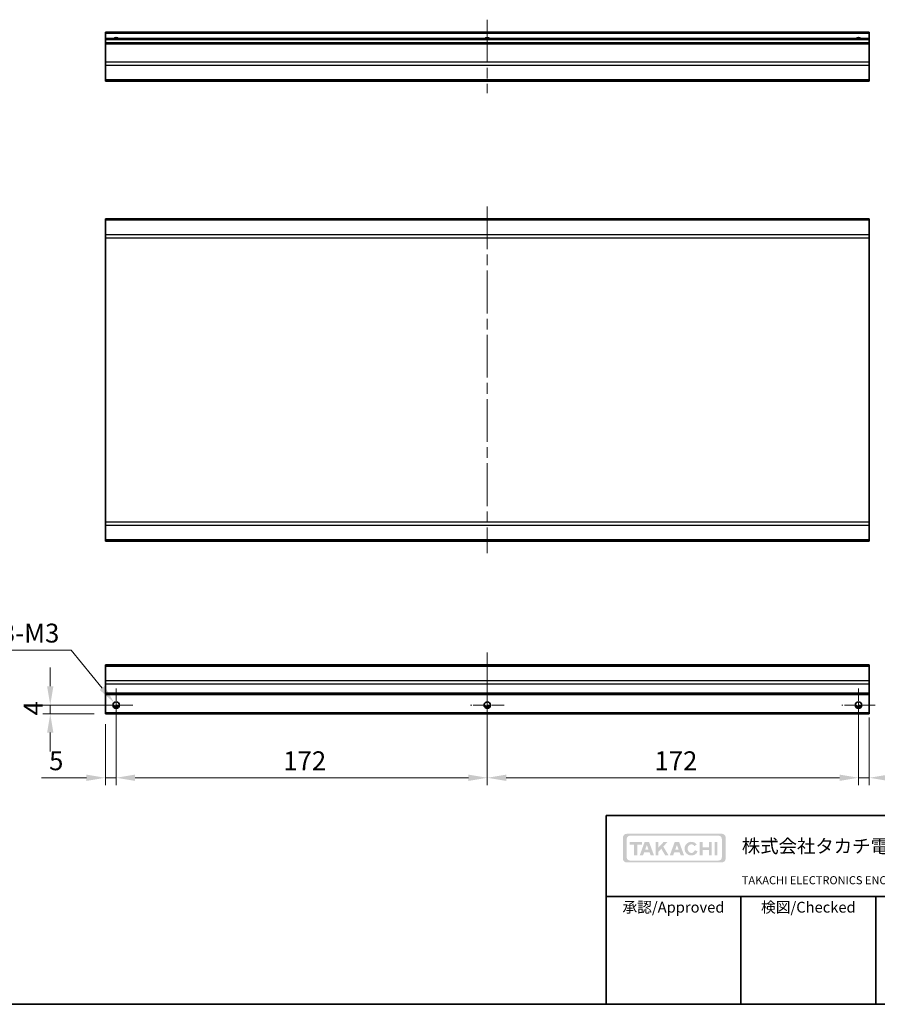
# Model space of a CAD drawing. Units: millimetres. Extents: x 51 to 7931, y 28 to 1293.
# Drawn here: x 3452 to 3849, y 28 to 484 of the extents above; entities that cross this region are included whole.
import ezdxf
from ezdxf.enums import TextEntityAlignment as Align

# ---------------------------------------------------------------- set-up
doc = ezdxf.new("R2010")
doc.units = ezdxf.units.MM
doc.header["$LTSCALE"] = 3.5
doc.linetypes.add('CHAIN', pattern=[0.35429999999999995, 0.2362, -0.0295, 0.0591, -0.0295])
doc.layers.get('Defpoints').update_dxf_attribs({"lineweight": 25})
for name, color, linetype, lineweight in [('Border (ISO)', 7, 'Continuous', 35), ('Center Mark (ISO)', 131, 'Continuous', 18), ('Centerline (ISO)', 131, 'Continuous', 18), ('Dimension (ISO)', 7, 'Continuous', 18), ('Dimension (ISO) @ 1', 7, 'Continuous', 18), ('Hatch (ISO)', 1, 'Continuous', 18), ('Title (ISO)', 7, 'Continuous', 35), ('Visible (ISO)', 7, 'Continuous', 35), ('Visible Narrow (ISO)', 7, 'Continuous', 25)]:
    doc.layers.add(name, color=color, linetype=linetype, lineweight=lineweight)
doc.styles.add('Note Text (TK)', font='txt')
doc.styles.add('文字スタイル67', font='arial.ttf')
doc.dimstyles.new('Default - Method 1b (TK)', dxfattribs={"dimscale": 3.5, "dimtxt": 2.5, "dimasz": 2.5, "dimexe": 1, "dimexo": 1.499999999999999, "dimgap": 1, "dimtad": 1, "dimtoh": 1, "dimrnd": 1e-08, "dimdsep": 46, "dimtxsty": 'Note Text (TK)', "dimcen": 0.09, "dimdle": 5, "dimclrd": 100, "dimclre": 100, "dimclrt": 7, "dimadec": 1, "dimazin": 1, "dimtfac": 1, "dimtmove": 0, "dimatfit": 3, "dimfxl": 1, "dimtolj": 1, "dimlwd": -1, "dimlwe": -1, "dimarcsym": 0})

# ---------------------------------------------------------------- blocks, each defined once
blk = doc.blocks.new('図面枠 tk図枠')
at = {"layer": 'Border (ISO)'}
blk.add_line((14.50000000000001, 8.000000000000007), (405.4999999999999, 8.000000000000007), dxfattribs=at)
blk = doc.blocks.new('表題欄 tk表題欄')
at = {"layer": 'Hatch (ISO)'}
h = blk.add_hatch(color=256, dxfattribs=at)
edge = h.paths.add_edge_path(flags=0)
edge.add_arc((95.57537688673352, 236.2990653650367), 0.5958259999999996, 269.9999999999897, 360)
edge.add_line((96.17120288673351, 236.2990653650368), (96.17120288673348, 239.7107813650365))
edge.add_arc((95.5753768867335, 239.7107813650366), 0.5958259999999996, 0, 90.0000000000068)
edge.add_line((95.57537688673342, 240.3066073650366), (79.13710888673356, 240.3066073650366))
edge.add_arc((79.13710888673353, 239.7107813650366), 0.5958259999999996, 89.99999999999744, 180)
edge.add_line((78.54128288673353, 239.7107813650365), (78.54128288673331, 236.2990653650368))
edge.add_arc((79.13710888673332, 236.2990653650365), 0.5958259999999996, 180, 270.0000000000231)
edge.add_line((79.13710888673356, 235.7032393650365), (95.57537688673342, 235.7032393650367))
edge = h.paths.add_edge_path()
edge.add_line((77.83935088673357, 239.9556413650366), (77.83935088673357, 236.0542053650368))
edge.add_arc((78.54128288673346, 236.0542053650367), 0.7019319999998935, 180, 270.0000000000087)
edge.add_line((78.54128288673357, 235.3522733650368), (96.17120288673352, 235.3522733650368))
edge.add_arc((96.17120288673351, 236.0542053650367), 0.7019319999998921, 270, 360)
edge.add_line((96.8731348867334, 236.0542053650368), (96.87313488673352, 239.9556413650366))
edge.add_arc((96.1712028867336, 239.9556413650367), 0.7019319999998921, 0, 90.00000000000873)
edge.add_line((96.17120288673348, 240.6575733650367), (78.54128288673357, 240.6575733650366))
edge.add_arc((78.54128288673357, 239.9556413650366), 0.7019319999999984, 90, 180)
for points in [[(79.07181288673355, 239.1476033650369), (79.07181288673355, 238.6578833650367), (79.92066088673353, 238.6578833650367), (79.92066088673353, 236.6581933650368), (80.50832488673353, 236.6581933650368), (80.50832488673353, 238.6578833650367), (81.35717288673355, 238.6578833650367), (81.35717288673355, 239.1476033650369)], [(85.68407849525303, 236.6581933650368), (84.9434673993943, 237.8918698287545), (84.41792288673358, 237.3246628822781), (84.41792288673358, 236.6581933650368), (83.89555488673355, 236.6581933650368), (83.89555488673355, 239.1476033650369), (84.41792288673358, 239.1476033650369), (84.41792288673358, 238.0993979968839), (85.38913556809511, 239.1476033650369), (86.10696490847272, 239.1476033650369), (85.31925422435492, 238.2974470774499), (86.30334488673353, 236.6581933650368)], [(92.09142939614459, 239.1476033650369), (92.09142939614459, 236.6581933650368), (92.60971639614465, 236.6581933650368), (92.60971639614465, 237.6580383650368), (93.76872039614462, 237.6580383650368), (93.76872039614462, 236.6581933650368), (94.28700739614459, 236.6581933650368), (94.28700739614459, 239.1476033650369), (93.76872039614462, 239.1476033650369), (93.76872039614462, 238.1477583650367), (92.60971639614465, 238.1477583650367), (92.60971639614465, 239.1476033650369)], [(94.84202339614467, 239.1476033650369), (94.84202339614467, 236.6581933650368), (95.36439139614473, 236.6581933650368), (95.36439139614473, 239.1476033650369)]]:
    blk.add_hatch(color=256, dxfattribs=at).paths.add_polyline_path(points)
h = blk.add_hatch(color=256, dxfattribs=at)
h.paths.add_polyline_path([(82.59020695886475, 237.7110913650368), (81.95242681460243, 237.7110913650368), (82.27131688673356, 238.5794973650367)], flags=0)
h.paths.add_polyline_path([(82.77903014574996, 237.1968853650368), (81.76360362771717, 237.1968853650368), (81.56578886050404, 236.6581933650368), (80.94907288673355, 236.6581933650368), (81.86321688673357, 239.1476033650369), (82.67941688673353, 239.1476033650369), (83.59356088673351, 236.6581933650368), (82.97684491296302, 236.6581933650368)])
h = blk.add_hatch(color=256, dxfattribs=at)
h.paths.add_polyline_path([(87.52707281460246, 237.7110913650368), (88.16485295886469, 237.7110913650368), (87.84596288673359, 238.5794973650367)], flags=0)
h.paths.add_polyline_path([(87.14043486050403, 236.6581933650368), (87.3382496277172, 237.1968853650368), (88.35367614574989, 237.1968853650368), (88.551490912963, 236.6581933650368), (89.16820688673343, 236.6581933650368), (88.25406288673352, 239.1476033650369), (87.43786288673356, 239.1476033650369), (86.52371888673358, 236.6581933650368)])
h = blk.add_hatch(color=256, dxfattribs=at)
edge = h.paths.add_edge_path()
edge.add_arc((90.52309888673334, 237.9028983650369), 1.273272000000011, 38.55054079078439, 336.5820184016556)
edge.add_line((91.69149139614446, 237.3968543650369), (91.17255542714857, 237.6216113977801))
edge.add_ellipse((90.52309888673352, 237.9028983650369), major_axis=(0, -0.7998759999999119), ratio=0.8673469387756529, start_angle=128.5505407907963, end_angle=426.582018401653, ccw=False)
edge.add_line((91.09381514418376, 238.3576891122095), (91.51887237036831, 238.6964075050431))
at = {"layer": 'Title (ISO)'}
for p, q in [((74.70882392282105, 244.052739026017), (255.7088239228211, 244.052739026017)), ((74.70882392282105, 209.052739026017), (74.70882392282105, 244.052739026017)), ((149.7088239228211, 244.052739026017), (149.7088239228211, 209.052739026017)), ((230.7088239228211, 244.052739026017), (230.7088239228211, 209.052739026017)), ((255.7088239228211, 244.052739026017), (255.7088239228211, 209.052739026017)), ((243.2088239228211, 239.552739026017), (251.2088239228211, 240.5527390260171)), ((243.2088239228211, 239.552739026017), (243.2088239228211, 235.552739026017)), ((251.2088239228211, 234.552739026017), (251.2088239228211, 240.5527390260171)), ((243.2088239228211, 235.552739026017), (251.2088239228211, 234.552739026017)), ((230.7088239228211, 231.052739026017), (255.7088239228211, 231.052739026017)), ((74.70882392282105, 229.052739026017), (230.7088239228211, 229.052739026017)), ((99.70882392282108, 229.052739026017), (99.70882392282108, 209.052739026017)), ((124.708823922821, 229.052739026017), (124.708823922821, 209.052739026017)), ((230.7088239228211, 220.052739026017), (255.7088239228211, 220.052739026017)), ((149.7088239228211, 216.052739026017), (230.7088239228211, 216.052739026017)), ((255.7088239228211, 209.052739026017), (74.70882392282105, 209.052739026017))]:
    blk.add_line(p, q, dxfattribs=at)
at = {"layer": 'Title (ISO)', "color": 4, "linetype": 'CHAIN', "lineweight": 18, "ltscale": 8.889559745788574}
blk.add_line((238.2088239228211, 241.552739026017), (238.2088239228211, 233.552739026017), dxfattribs=at)
at = {"layer": 'Title (ISO)', "color": 4, "linetype": 'CHAIN', "lineweight": 18, "ltscale": 20.00163269042969}
blk.add_line((252.2088239228211, 237.552739026017), (234.2088239228211, 237.552739026017), dxfattribs=at)
at = {"layer": 'Title (ISO)'}
for radius in [3, 2]:
    blk.add_circle((238.2088239228211, 237.552739026017), radius, dxfattribs=at)
at = {"layer": 'Title (ISO)', "color": 1, "char_height": 2.000000029802322, "line_spacing_factor": 1.5, "style": 'Note Text (TK)'}
for s, insert, attachment_point in [('\\fＭＳ Ｐゴシック|b0|i0;\\H2.0000;品名/Title', (151.708823922821, 242.052739026017), 4), ('\\fＭＳ Ｐゴシック|b0|i0;\\H2.0000;尺度/Scale', (232.7088239228211, 229.052739026017), 4), ('\\fＭＳ Ｐゴシック|b0|i0;\\H2.0000;承認/Approved', (87.20882392282108, 227.052739026017), 5), ('\\fＭＳ Ｐゴシック|b0|i0;\\H2.0000;検図/Checked', (112.208823922821, 227.052739026017), 5), ('\\fＭＳ Ｐゴシック|b0|i0;\\H2.0000;製図/Created', (137.2088239228211, 227.052739026017), 5), ('\\fＭＳ Ｐゴシック|b0|i0;\\H2.0000;作成日/Date', (151.708823922821, 212.552739026017), 4)]:
    blk.add_mtext(s, dxfattribs=dict(at, insert=insert, attachment_point=attachment_point))
at = {"layer": 'Title (ISO)', "color": 7, "line_spacing_factor": 1.5, "style": 'Note Text (TK)'}
for s, insert, char_height, attachment_point in [('株式会社タカチ電機工業', (99.87313488673345, 238.052739026017), 2.5, 4), ('\\fArial|b0|i0;\\H1.4986;TAKACHI ELECTRONICS ENCLOSURE CO., LTD.', (99.87313488673342, 232.052739026017), 1.49859994649887, 4), ('\\fＭＳ Ｐゴシック|b0|i0;\\H2.0000;/', (243.2088239228211, 214.552739026017), 2.000000029802322, 5)]:
    blk.add_mtext(s, dxfattribs=dict(at, insert=insert, char_height=char_height, attachment_point=attachment_point))
at = {"layer": 'Title (ISO)', "color": 7}
for tag, p, height, style in [('<品名>_001', (157.2826875528348, 235.5328526211061), 2.5, 'Note Text (TK)'), ('<Title>_001', (157.7088239228211, 230.5513747487906), 2.000000029802322, '文字スタイル67'), ('<尺度>_001', (239.5440510892929, 222.302739026017), 2.5, 'Note Text (TK)'), ('<ページ_No.>_001', (238.0980284456275, 213.302739026017), 2.5, 'Note Text (TK)'), ('<総ページ数>_001', (246.7855284409709, 213.302739026017), 2.5, 'Note Text (TK)'), ('作成日_001', (175.5468918326507, 211.2601253517655), 2.5, 'Note Text (TK)')]:
    blk.add_attdef(tag, p, '', height=height, dxfattribs=dict(at, style=style))
at = {"layer": 'Title (ISO)', "color": 7, "style": 'Note Text (TK)'}
blk.add_attdef('<承認>', text='', height=2.5, dxfattribs=at).set_placement((87.20882392282108, 217.052739026017), align=Align.MIDDLE_CENTER)
blk = doc.blocks.new('*D73')
at = {"layer": 'Defpoints', "color": 0}
for p in [(3496.732143785126, 166.6267668536816), (3491.732143785125, 163.1267668536816), (3496.732143785126, 132.9749384638898)]:
    blk.add_point(p, dxfattribs=at)
at = {"layer": 'Dimension (ISO)', "color": 100}
for p, q in [((3496.732143785126, 161.3767668536816), (3496.732143785126, 129.4749384638898)), ((3491.732143785125, 157.8767668536816), (3491.732143785125, 129.4749384638898)), ((3482.982143785125, 132.9749384638898), (3462.161121057853, 132.9749384638898)), ((3496.732143785126, 132.9749384638898), (3491.732143785125, 132.9749384638898)), ((3505.482143785125, 132.9749384638898), (3514.232143785125, 132.9749384638898))]:
    blk.add_line(p, q, dxfattribs=at)
for points in [[(3482.982143785125, 134.4332717972231), (3482.982143785125, 131.5166051305564), (3491.732143785125, 132.9749384638898)], [(3505.482143785125, 134.4332717972231), (3505.482143785125, 131.5166051305564), (3496.732143785126, 132.9749384638898)]]:
    blk.add_solid(points, dxfattribs=at)
at = {"layer": 'Dimension (ISO)', "color": 7, "insert": (3465.661121057852, 140.8499384638898), "char_height": 8.75, "attachment_point": 4, "style": 'Note Text (TK)'}
blk.add_mtext('\\A1;5', dxfattribs=at)
blk = doc.blocks.new('*D72')
at = {"layer": 'Defpoints', "color": 0}
for p in [(3496.732143785126, 166.6267668536816), (3668.732143785125, 166.6267668536816), (3668.732143785125, 132.9749384638898)]:
    blk.add_point(p, dxfattribs=at)
at = {"layer": 'Dimension (ISO)', "color": 100}
for p, q in [((3496.732143785126, 161.3767668536816), (3496.732143785126, 129.4749384638898)), ((3668.732143785125, 161.3767668536816), (3668.732143785125, 129.4749384638898)), ((3505.482143785125, 132.9749384638898), (3659.982143785125, 132.9749384638898))]:
    blk.add_line(p, q, dxfattribs=at)
for points in [[(3505.482143785125, 134.4332717972231), (3505.482143785125, 131.5166051305564), (3496.732143785126, 132.9749384638898)], [(3659.982143785125, 134.4332717972231), (3659.982143785125, 131.5166051305564), (3668.732143785125, 132.9749384638898)]]:
    blk.add_solid(points, dxfattribs=at)
at = {"layer": 'Dimension (ISO)', "color": 7, "insert": (3574.181007421489, 140.8499384638898), "char_height": 8.75, "attachment_point": 4, "style": 'Note Text (TK)'}
blk.add_mtext('\\A1;172', dxfattribs=at)
blk = doc.blocks.new('*D71')
at = {"layer": 'Defpoints', "color": 0}
for p in [(3668.732143785125, 166.6267668536816), (3840.732143785125, 166.6267668536816), (3840.732143785125, 132.9749384638898)]:
    blk.add_point(p, dxfattribs=at)
at = {"layer": 'Dimension (ISO)', "color": 100}
for p, q in [((3668.732143785125, 161.3767668536816), (3668.732143785125, 129.4749384638898)), ((3840.732143785125, 161.3767668536816), (3840.732143785125, 129.4749384638898)), ((3677.482143785125, 132.9749384638898), (3831.982143785126, 132.9749384638898))]:
    blk.add_line(p, q, dxfattribs=at)
for points in [[(3677.482143785125, 134.4332717972231), (3677.482143785125, 131.5166051305564), (3668.732143785125, 132.9749384638898)], [(3831.982143785126, 134.4332717972231), (3831.982143785126, 131.5166051305564), (3840.732143785125, 132.9749384638898)]]:
    blk.add_solid(points, dxfattribs=at)
at = {"layer": 'Dimension (ISO)', "color": 7, "insert": (3746.181007421489, 140.8499384638898), "char_height": 8.75, "attachment_point": 4, "style": 'Note Text (TK)'}
blk.add_mtext('\\A1;172', dxfattribs=at)
blk = doc.blocks.new('*D70')
at = {"layer": 'Defpoints', "color": 0}
for p in [(3840.732143785125, 166.6267668536816), (3845.732143785125, 166.126766853724), (3845.732143785125, 132.9749384638898)]:
    blk.add_point(p, dxfattribs=at)
at = {"layer": 'Dimension (ISO)', "color": 100}
for p, q in [((3840.732143785125, 161.3767668536816), (3840.732143785125, 129.4749384638898)), ((3845.732143785125, 160.876766853724), (3845.732143785125, 129.4749384638898)), ((3831.982143785126, 132.9749384638898), (3823.232143785125, 132.9749384638898)), ((3840.732143785125, 132.9749384638898), (3845.732143785125, 132.9749384638898)), ((3854.482143785125, 132.9749384638898), (3875.303166512398, 132.9749384638898))]:
    blk.add_line(p, q, dxfattribs=at)
for points in [[(3831.982143785126, 134.4332717972231), (3831.982143785126, 131.5166051305564), (3840.732143785125, 132.9749384638898)], [(3854.482143785125, 134.4332717972231), (3854.482143785125, 131.5166051305564), (3845.732143785125, 132.9749384638898)]]:
    blk.add_solid(points, dxfattribs=at)
at = {"layer": 'Dimension (ISO)', "color": 7, "insert": (3866.732143785125, 140.8499384638898), "char_height": 8.75, "attachment_point": 4, "style": 'Note Text (TK)'}
blk.add_mtext('\\A1;5', dxfattribs=at)
blk = doc.blocks.new('*D69')
at = {"layer": 'Defpoints', "color": 0}
for p in [(3466.19648040686, 166.6267668536816), (3496.732143785126, 166.6267668536816), (3491.732143785125, 162.6267668536818)]:
    blk.add_point(p, dxfattribs=at)
at = {"layer": 'Dimension (ISO)', "color": 100}
for p, q in [((3466.19648040686, 175.3767668536816), (3466.19648040686, 184.1267668536816)), ((3491.482143785126, 166.6267668536816), (3462.69648040686, 166.6267668536816)), ((3466.19648040686, 162.6267668536818), (3466.19648040686, 166.6267668536816)), ((3486.482143785126, 162.6267668536818), (3462.69648040686, 162.6267668536818)), ((3466.19648040686, 153.8767668536818), (3466.19648040686, 145.1267668536818))]:
    blk.add_line(p, q, dxfattribs=at)
for points in [[(3464.738147073526, 175.3767668536816), (3467.654813740193, 175.3767668536816), (3466.19648040686, 166.6267668536816)], [(3464.738147073526, 153.8767668536818), (3467.654813740193, 153.8767668536818), (3466.19648040686, 162.6267668536818)]]:
    blk.add_solid(points, dxfattribs=at)
at = {"layer": 'Dimension (ISO)', "color": 7, "insert": (3458.32148040686, 161.8675338991368), "char_height": 8.75, "attachment_point": 4, "rotation": 90, "style": 'Note Text (TK)'}
blk.add_mtext('\\A1;4', dxfattribs=at)
blk = doc.blocks.new('*D68')
at = {"layer": 'Defpoints', "color": 0}
for p in [(3495.784210420811, 167.7892737727247), (3497.680077149438, 165.4642599346382)]:
    blk.add_point(p, dxfattribs=at)
at = {"layer": 'Dimension (ISO)', "color": 100}
for p, q in [((3440.657287135247, 192.14287811959), (3475.925753044337, 192.14287811959)), ((3475.925753044337, 192.14287811959), (3490.254599128987, 174.5705641338079)), ((3496.417143785123, 166.6267668536814), (3497.047143785124, 166.6267668536818)), ((3496.732143785124, 166.3117668536815), (3496.732143785124, 166.9417668536816))]:
    blk.add_line(p, q, dxfattribs=at)
blk.add_solid([(3491.384814189167, 175.4921660157788), (3489.124384068805, 173.648962251837), (3495.784210420811, 167.7892737727247)], dxfattribs=at)
at = {"layer": 'Dimension (ISO)', "color": 7, "insert": (3440.657287135246, 200.0178781195898), "char_height": 8.75, "attachment_point": 4, "style": 'Note Text (TK)'}
blk.add_mtext('\\A1; 3-M3', dxfattribs=at)

msp = doc.modelspace()

# ---------------------------------------------------------------- linework, layer by layer
at = {"layer": 'Center Mark (ISO)', "linetype": 'CHAIN', "ltscale": 6.889386177062988}
for p, q in [((3496.732143785126, 174.3767668536816), (3496.732143785126, 158.8767668536817)), ((3668.732143785125, 174.3767668536816), (3668.732143785125, 158.8767668536817)), ((3840.732143785125, 174.3767668536816), (3840.732143785125, 158.8767668536817)), ((3504.482143785125, 166.6267668536816), (3488.982143785126, 166.6267668536816)), ((3676.482143785126, 166.6267668536816), (3660.982143785125, 166.6267668536816)), ((3848.482143785125, 166.6267668536816), (3832.982143785125, 166.6267668536816))]:
    msp.add_line(p, q, dxfattribs=at)
at = {"layer": 'Centerline (ISO)', "linetype": 'CHAIN', "ltscale": 23.99096870422363}
for p, q in [((3668.732143785212, 484.2572737814505), (3668.732143785212, 450.1430602191182)), ((3668.732143785169, 397.7169194190513), (3668.732143785169, 236.9884922943051)), ((3668.732143785125, 190.9909804160562), (3668.732143785125, 156.8767668536816))]:
    msp.add_line(p, q, dxfattribs=at)
at = {"layer": 'Visible (ISO)'}
for p, q in [((3491.732143785212, 478.0072737814506), (3491.732143785212, 478.5072737814504)), ((3845.732143785212, 478.5072737814504), (3491.732143785212, 478.5072737814504)), ((3491.732143785212, 478.0072737814506), (3491.732143785212, 475.5072737814505)), ((3491.732143785212, 475.0072737814927), (3491.732143785212, 475.5072737814925)), ((3845.732143785212, 475.5072737814925), (3491.732143785212, 475.5072737814925)), ((3491.732143785212, 475.0072737814927), (3491.732143785212, 473.5072737814927)), ((3845.732143785212, 478.5072737814504), (3845.732143785212, 478.0072737814506)), ((3845.732143785212, 475.5072737814505), (3845.732143785212, 478.0072737814506)), ((3845.732143785212, 475.5072737814925), (3845.732143785212, 475.0072737814927)), ((3845.732143785212, 473.5072737814927), (3845.732143785212, 475.0072737814927)), ((3491.732143785212, 473.0072737814935), (3491.732143785212, 473.5072737814934)), ((3845.732143785212, 473.5072737814934), (3491.732143785212, 473.5072737814934)), ((3491.732143785212, 473.0072737814935), (3491.732143785212, 464.6357009062398)), ((3845.732143785212, 473.5072737814934), (3845.732143785212, 473.0072737814935)), ((3845.732143785212, 464.6357009062398), (3845.732143785212, 473.0072737814935)), ((3491.732143785212, 463.2214873438665), (3491.732143785212, 464.6357009062398)), ((3491.732143785212, 463.2214873438664), (3491.732143785212, 456.3930602191183)), ((3845.732143785212, 464.6357009062398), (3845.732143785212, 463.2214873438664)), ((3845.732143785212, 456.3930602191183), (3845.732143785212, 463.2214873438664)), ((3491.732143785212, 455.8072737814909), (3491.732143785212, 456.3930602191182)), ((3845.732143785212, 456.3930602191183), (3845.732143785212, 455.8072737814909)), ((3491.732143785212, 455.8072737814909), (3845.732143785212, 455.8072737814909)), ((3845.732143785168, 392.0527058566782), (3491.732143785168, 392.0527058566782)), ((3491.732143785168, 391.4669194190513), (3491.732143785168, 392.0527058566782)), ((3491.732143785168, 391.4669194190513), (3491.732143785168, 384.6384922943051)), ((3845.732143785168, 392.0527058566782), (3845.732143785168, 391.4669194190513)), ((3845.732143785168, 384.6384922943051), (3845.732143785168, 391.4669194190513)), ((3491.732143785168, 383.224278731932), (3491.732143785168, 384.6384922943051)), ((3845.732143785168, 384.6384922943051), (3845.732143785168, 383.224278731932)), ((3491.732143785168, 383.224278731932), (3491.732143785168, 251.4811329814244)), ((3845.732143785168, 251.4811329814244), (3845.732143785168, 383.224278731932)), ((3491.732143785168, 250.0669194190513), (3491.732143785168, 251.4811329814244)), ((3845.732143785168, 251.4811329814244), (3845.732143785168, 250.0669194190513)), ((3491.732143785168, 250.0669194190513), (3491.732143785168, 243.2384922943051)), ((3845.732143785168, 243.2384922943051), (3845.732143785168, 250.0669194190513)), ((3491.732143785168, 242.6527058566782), (3491.732143785168, 243.2384922943051)), ((3491.732143785168, 242.6527058566782), (3845.732143785168, 242.6527058566782)), ((3845.732143785168, 243.2384922943051), (3845.732143785168, 242.6527058566782)), ((3491.732143785125, 184.7409804160562), (3491.732143785125, 185.3267668536835)), ((3845.732143785125, 185.3267668536835), (3491.732143785125, 185.3267668536835)), ((3491.732143785125, 184.7409804160562), (3491.732143785125, 177.912553291308)), ((3845.732143785125, 185.3267668536835), (3845.732143785125, 184.7409804160562)), ((3845.732143785125, 177.912553291308), (3845.732143785125, 184.7409804160562)), ((3491.732143785125, 176.4983397289347), (3491.732143785125, 177.9125532913079)), ((3491.732143785125, 176.4983397289347), (3491.732143785125, 172.1267668536809)), ((3845.732143785125, 177.9125532913079), (3845.732143785125, 176.4983397289347)), ((3845.732143785125, 172.1267668536809), (3845.732143785125, 176.4983397289347)), ((3491.732143785125, 171.6267668536811), (3491.732143785125, 172.1267668536809)), ((3491.732143785125, 171.626766853681), (3845.732143785125, 171.626766853681)), ((3491.732143785125, 171.6267668536816), (3491.732143785125, 163.1267668536816)), ((3845.732143785125, 172.1267668536809), (3845.732143785125, 171.6267668536811)), ((3845.732143785125, 163.1267668536816), (3845.732143785125, 171.6267668536816)), ((3495.614109796375, 165.6267668537241), (3497.850177773875, 165.6267668537241)), ((3667.614109796375, 165.6267668537241), (3669.850177773875, 165.6267668537241)), ((3839.614109796375, 165.6267668537241), (3841.850177773875, 165.6267668537241)), ((3491.732143785125, 162.6267668536818), (3491.732143785125, 163.1267668536816)), ((3491.732143785125, 162.6267668536818), (3845.732143785125, 162.6267668536818)), ((3845.732143785125, 163.1267668536816), (3845.732143785125, 162.6267668536818))]:
    msp.add_line(p, q, dxfattribs=at)
for centre in [(3496.732143785126, 166.6267668536816), (3668.732143785125, 166.6267668536816), (3840.732143785125, 166.6267668536816)]:
    msp.add_circle(centre, 1.5, dxfattribs=at)
for centre, radius, start, end in [((3496.732143785212, 474.5072737814506), 1.499999999999963, 41.81031489578354, 138.189685104215), ((3668.732143785212, 474.5072737814505), 1.500000000000025, 41.8103148957875, 138.1896851042137), ((3840.732143785212, 474.5072737814505), 1.500000000000001, 41.8103148957863, 138.189685104215)]:
    msp.add_arc(centre, radius, start, end, dxfattribs=at)
at = {"layer": 'Visible Narrow (ISO)'}
for p, q in [((3491.732143785212, 478.0072737814506), (3845.732143785212, 478.0072737814506)), ((3491.732143785212, 475.0072737814927), (3845.732143785212, 475.0072737814927)), ((3491.732143785212, 473.0072737814935), (3845.732143785212, 473.0072737814935)), ((3845.732143785212, 464.6357009062398), (3491.732143785212, 464.6357009062398)), ((3491.732143785212, 463.2214873438664), (3845.732143785212, 463.2214873438664)), ((3845.732143785212, 456.3930602191183), (3491.732143785212, 456.3930602191183)), ((3491.732143785168, 391.4669194190513), (3845.732143785168, 391.4669194190513)), ((3845.732143785168, 384.6384922943051), (3491.732143785168, 384.6384922943051)), ((3491.732143785168, 383.224278731932), (3845.732143785168, 383.224278731932)), ((3845.732143785168, 251.4811329814244), (3491.732143785168, 251.4811329814244)), ((3491.732143785168, 250.0669194190513), (3845.732143785168, 250.0669194190513)), ((3845.732143785168, 243.2384922943051), (3491.732143785168, 243.2384922943051)), ((3491.732143785125, 184.7409804160562), (3845.732143785125, 184.7409804160562)), ((3845.732143785125, 177.912553291308), (3491.732143785125, 177.912553291308)), ((3491.732143785125, 176.4983397289347), (3845.732143785125, 176.4983397289347)), ((3845.732143785125, 172.1267668536809), (3491.732143785125, 172.1267668536809)), ((3498.146357347498, 166.126766853724), (3495.317930222752, 166.126766853724)), ((3670.146357347498, 166.126766853724), (3667.317930222752, 166.126766853724)), ((3842.146357347498, 166.126766853724), (3839.317930222751, 166.126766853724)), ((3845.732143785125, 163.1267668536816), (3491.732143785125, 163.1267668536816))]:
    msp.add_line(p, q, dxfattribs=at)

# ---------------------------------------------------------------- block references
at = {"xscale": 2.5, "yscale": 2.5, "zscale": 2.5}
msp.add_blockref('図面枠 tk図枠', (3162.499999496847, 8.000001774871688), dxfattribs=at)
ref = msp.add_blockref('表題欄 tk表題欄', (3536.977939689793, -494.6318457901709), dxfattribs=dict(xscale=2.5, yscale=2.5, zscale=2.5))
ref.add_attrib('<品名>_001', 'フレーム1', (3930.326704028543, 94.36505267892007), dxfattribs={"layer": 'Title (ISO)', "color": 7, "height": 6.25, "style": 'Note Text (TK)'})
ref.add_attrib('<尺度>_001', '1:2.5', (4134.492608216698, 61.16550313912824), dxfattribs={"layer": 'Title (ISO)', "color": 7, "height": 6.25, "style": 'Note Text (TK)'})
ref.add_attrib('作成日_001', '2017/11/24', (3976.806156186961, 33.51846758924292), dxfattribs={"layer": 'Title (ISO)', "color": 7, "height": 6.25, "style": 'Note Text (TK)'})
ref.add_attrib('<Title>_001', 'Frame1', (3930.104024033052, 81.81139326577019), dxfattribs={"layer": 'Title (ISO)', "color": 7, "height": 5.000000074505805, "style": '文字スタイル67'})
ref.add_attrib('<ページ_No.>_001', '3', (4131.336970779726, 38.66763478987855), dxfattribs={"layer": 'Title (ISO)', "color": 7, "height": 6.25, "style": 'Note Text (TK)'})
ref.add_attrib('<総ページ数>_001', '7', (4153.778011257307, 38.62500177487172), dxfattribs={"layer": 'Title (ISO)', "color": 7, "height": 6.25, "style": 'Note Text (TK)'})

# ---------------------------------------------------------------- dimensions: what is measured, and where the dimension line sits
at = {"layer": 'Dimension (ISO) @ 1', "color": 100}
dim = msp.add_diameter_dim_2p(p1=(3497.680077149438, 165.4642599346382), p2=(3495.784210420811, 167.7892737727247), text=' 3-M3', dimstyle='Default - Method 1b (TK)', override={"dimscale": 1, "dimtxt": 8.75, "dimasz": 8.75, "dimexe": 3.5, "dimexo": 5.249999999999999, "dimgap": 3.5, "dimtih": 1, "dimlfac": 1, "dimcen": 0.315, "dimtix": 0, "dimtofl": 0, "dimtmove": 0, "dimatfit": 3}, dxfattribs=at)
dim.commit()
dim.dimension.update_dxf_attribs({"geometry": '*D68', "text_midpoint": (3456.541520089792, 192.1428781195898), "dimtype": 131})
for base, p1, p2, angle, override, picture, middle in [((3466.19648040686, 166.6267668536816), (3491.732143785125, 162.6267668536818), (3496.732143785126, 166.6267668536816), 270, {"dimscale": 1, "dimtxt": 8.75, "dimasz": 8.75, "dimexe": 3.5, "dimexo": 5.249999999999999, "dimgap": 3.5, "dimtoh": 0, "dimdec": 2, "dimcen": 0.315, "dimtp": 0, "dimtm": 0, "dimtdec": 2, "dimtix": 0, "dimtofl": 1, "dimtmove": 0, "dimatfit": 1}, '*D69', (3466.19648040686, 164.6267668536823)), ((3496.732143785126, 132.9749384638898), (3491.732143785125, 163.1267668536816), (3496.732143785126, 166.6267668536816), 180, {"dimscale": 1, "dimtxt": 8.75, "dimasz": 8.75, "dimexe": 3.5, "dimexo": 5.249999999999999, "dimgap": 3.5, "dimtoh": 0, "dimdec": 2, "dimcen": 0.315, "dimtp": 0, "dimtm": 0, "dimtdec": 2, "dimtix": 0, "dimtofl": 1, "dimtmove": 0, "dimatfit": 1}, '*D73', (3468.196632421489, 132.9749384638898)), ((3668.732143785125, 132.9749384638898), (3496.732143785126, 166.6267668536816), (3668.732143785125, 166.6267668536816), 180, {"dimscale": 1, "dimtxt": 8.75, "dimasz": 8.75, "dimexe": 3.5, "dimexo": 5.249999999999999, "dimgap": 3.5, "dimtoh": 0, "dimdec": 2, "dimcen": 0.315, "dimtp": 0, "dimtm": 0, "dimtdec": 2, "dimtix": 0, "dimtofl": 0, "dimtmove": 0, "dimatfit": 1}, '*D72', (3582.732143785126, 132.9749384638898)), ((3840.732143785125, 132.9749384638898), (3668.732143785125, 166.6267668536816), (3840.732143785125, 166.6267668536816), 180, {"dimscale": 1, "dimtxt": 8.75, "dimasz": 8.75, "dimexe": 3.5, "dimexo": 5.249999999999999, "dimgap": 3.5, "dimtoh": 0, "dimdec": 2, "dimcen": 0.315, "dimtp": 0, "dimtm": 0, "dimtdec": 2, "dimtix": 0, "dimtofl": 0, "dimtmove": 0, "dimatfit": 1}, '*D71', (3754.732143785125, 132.9749384638898)), ((3845.732143785125, 132.9749384638898), (3840.732143785125, 166.6267668536816), (3845.732143785125, 166.126766853724), 180, {"dimscale": 1, "dimtxt": 8.75, "dimasz": 8.75, "dimexe": 3.5, "dimexo": 5.249999999999999, "dimgap": 3.5, "dimtoh": 0, "dimdec": 2, "dimcen": 0.315, "dimtp": 0, "dimtm": 0, "dimtdec": 2, "dimtix": 0, "dimtofl": 1, "dimtmove": 0, "dimatfit": 1}, '*D70', (3869.267655148762, 132.9749384638898))]:
    dim = msp.add_linear_dim(base=base, p1=p1, p2=p2, angle=angle, dimstyle='Default - Method 1b (TK)', override=override, dxfattribs=at)
    dim.commit()
    dim.dimension.update_dxf_attribs({"geometry": picture, "text_midpoint": middle, "dimtype": 128})

doc.saveas('drawing.dxf')
